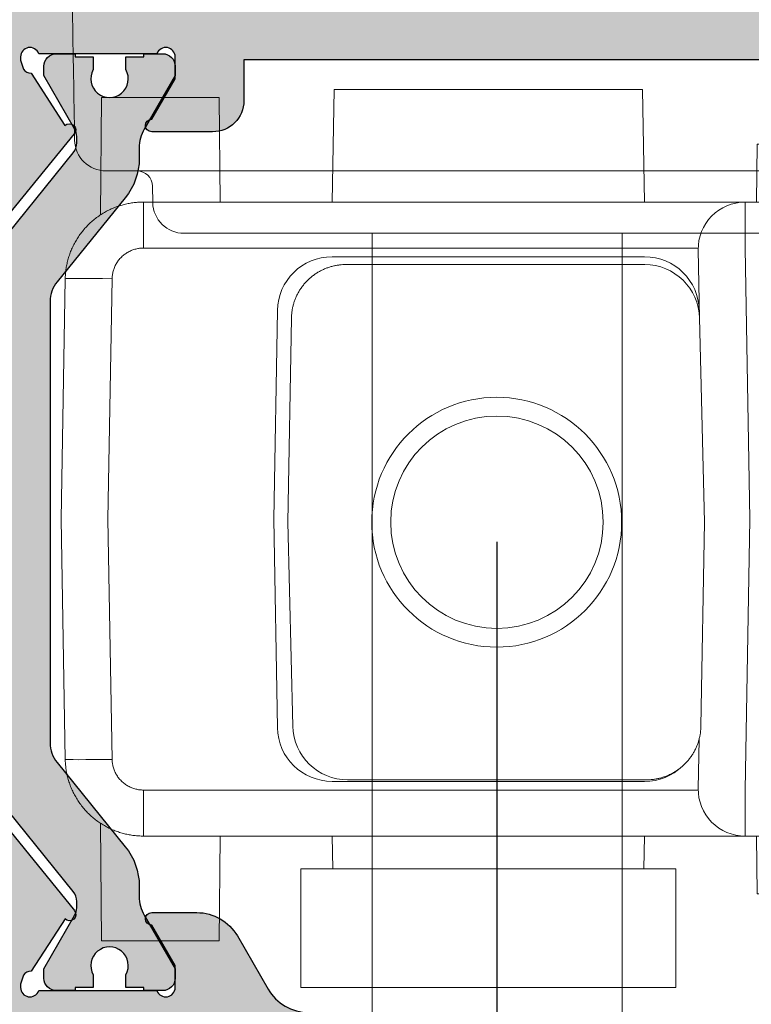
# Model space of a CAD drawing. Units: millimetres. Extents: x -3805 to 9591, y -1770 to 4531.
# Drawn here: x 1475 to 1499, y 883 to 915 of the extents above; entities that cross this region are included whole.
import ezdxf

# ---------------------------------------------------------------- set-up
doc = ezdxf.new("R2010")
doc.units = ezdxf.units.MM
doc.header["$LTSCALE"] = 0.838525
doc.layers.get('Defpoints').update_dxf_attribs({"lineweight": 5})
doc.layers.add('arcering 254', color=254, linetype='Continuous')
doc.layers.add('gray', color=252, linetype='Continuous')
doc.styles.add('profielen', font='micross.ttf')
doc.dimstyles.new('blyweert', dxfattribs={"dimtxt": 3, "dimasz": 2.5, "dimexe": 1.25, "dimexo": 0.625, "dimgap": 1, "dimtad": 1, "dimdec": 8, "dimrnd": 0.5, "dimtxsty": 'profielen', "dimcen": 2.5, "dimclrd": 252, "dimclre": 252, "dimclrt": 252, "dimadec": 0, "dimazin": 0, "dimtfac": 1, "dimtdec": 8, "dimtmove": 0, "dimatfit": 3, "dimfxl": 0, "dimarcsym": 0})

# ---------------------------------------------------------------- blocks, each defined once
blk = doc.blocks.new('P-06-210')
h = blk.add_hatch(color=1)
h.dxf.hatch_style = 1
edge = h.paths.add_edge_path()
edge.add_arc((45.14863318161867, 7.049999999888094), 1.999999999999974, 89.99999999999858, 128.9999999999993, ccw=False)
edge.add_line((45.14863318161872, 9.049999999888069), (45.48660254037841, 9.049999999888069))
edge.add_arc((45.48660254037842, 10.24999999988806), 1.199999999999996, 269.9999999999996, 299.9999999999994)
edge.add_line((46.08660254037841, 9.210769515346737), (47.79999999999995, 10.19999999988807))
edge.add_line((47.79999999999995, 10.19999999988807), (48.09999999999997, 10.19999999988807))
edge.add_arc((48.09999999999997, 9.799999999888069), 0.4000000000000057, 0, 90, ccw=False)
edge.add_line((48.49999999999997, 9.799999999888069), (48.49999999999997, 9.199999999888046))
edge.add_line((48.49999999999997, 9.199999999888046), (48.39999999999998, 9.199999999888046))
edge.add_line((48.39999999999998, 9.199999999888046), (48.39999999999998, 8.624999999888086))
edge.add_line((48.39999999999998, 8.624999999888086), (47.99047375096555, 8.624999999888058))
edge.add_arc((47.69999999999999, 8.099999999888073), 0.5999999999999883, 61.04497562813908, 298.9550243718579)
edge.add_line((47.99047375096552, 7.574999999888075), (48.39999999999998, 7.574999999888075))
edge.add_line((48.39999999999998, 7.574999999888075), (48.39999999999998, 6.999999999888058))
edge.add_line((48.39999999999998, 6.999999999888058), (48.49999999999997, 6.999999999888058))
edge.add_line((48.49999999999997, 6.999999999888058), (48.49999999999997, 6.399999999888092))
edge.add_arc((48.09999999999995, 6.399999999888077), 0.4000000000000199, -89.99999999999801, 1.9895196601282805e-12, ccw=False)
edge.add_line((48.09999999999997, 5.999999999888058), (47.79999999999995, 5.999999999888058))
edge.add_line((47.79999999999995, 5.999999999888058), (46.0973720558371, 6.983012701780279))
edge.add_arc((45.84737205583709, 6.54999999988811), 0.49999999999996, 59.9999999999964, 89.99999999999919)
edge.add_line((45.8473720558371, 7.049999999888069), (45.64349561369724, 7.049999999888069))
edge.add_arc((45.64349561369721, 6.549999999888064), 0.5000000000000053, 89.99999999999675, 128.9999999999978)
edge.add_line((45.3288354181723, 6.938572980616566), (41.97520181851908, 4.222854038431091))
edge.add_arc((41.34588142746927, 4.999999999887992), 0.9999999999999323, 270, 309.0000000000016, ccw=False)
edge.add_line((41.34588142746927, 3.999999999888058), (25.65411857253068, 3.999999999888058))
edge.add_arc((25.65411857253073, 4.999999999888108), 1.000000000000051, 230.9999999999981, 269.99999999999716, ccw=False)
edge.add_line((25.02479818148083, 4.22285403843112), (21.67116458182764, 6.938572980616566))
edge.add_arc((21.35650438630272, 6.549999999888032), 0.5000000000000362, 51.00000000000387, 90.00000000000244)
edge.add_line((21.3565043863027, 7.049999999888069), (21.15262794416284, 7.049999999888069))
edge.add_arc((21.15262794416282, 6.549999999888139), 0.4999999999999298, 89.99999999999714, 119.9999999999976)
edge.add_line((20.90262794416287, 6.983012701780307), (19.19999999999999, 5.999999999888058))
edge.add_line((19.19999999999999, 5.999999999888058), (18.89999999999998, 5.999999999888086))
edge.add_arc((18.89999999999998, 6.399999999888092), 0.4000000000000057, 180, 270, ccw=False)
edge.add_line((18.49999999999997, 6.399999999888092), (18.49999999999997, 6.999999999888058))
edge.add_line((18.49999999999997, 6.999999999888058), (18.59999999999997, 6.999999999888058))
edge.add_line((18.59999999999997, 6.999999999888058), (18.59999999999997, 7.574999999888075))
edge.add_line((18.59999999999997, 7.574999999888075), (19.00952624903442, 7.574999999888046))
edge.add_arc((19.29999999999998, 8.099999999888066), 0.6000000000000194, 241.0449756281407, 478.9550243718592)
edge.add_line((19.00952624903442, 8.624999999888086), (18.59999999999997, 8.624999999888086))
edge.add_line((18.59999999999997, 8.624999999888086), (18.59999999999997, 9.199999999888046))
edge.add_line((18.59999999999997, 9.199999999888046), (18.49999999999997, 9.199999999888046))
edge.add_line((18.49999999999997, 9.199999999888046), (18.49999999999997, 9.799999999888069))
edge.add_arc((18.89999999999998, 9.799999999888069), 0.4000000000000057, 90, 180, ccw=False)
edge.add_line((18.89999999999998, 10.19999999988807), (19.19999999999999, 10.19999999988807))
edge.add_line((19.19999999999999, 10.19999999988807), (20.91339745962154, 9.210769515346765))
edge.add_arc((21.51339745962157, 10.24999999988805), 1.19999999999998, 239.9999999999976, 269.9999999999982)
edge.add_line((21.51339745962153, 9.049999999888069), (21.85136681838122, 9.049999999888069))
edge.add_arc((21.85136681838125, 7.049999999888114), 1.999999999999955, 51.0000000000004, 90.00000000000068, ccw=False)
edge.add_line((23.11000760048088, 8.60429192280203), (25.80385904104838, 6.42285403843108))
edge.add_arc((26.43317943209817, 7.19999999988802), 0.9999999999999447, 231.0000000000011, 270.0000000000016)
edge.add_line((26.4331794320982, 6.199999999888075), (40.56682056790174, 6.199999999888075))
edge.add_arc((40.56682056790175, 7.199999999888005), 0.9999999999999307, 269.9999999999996, 308.9999999999991)
edge.add_line((41.19614095895153, 6.42285403843108), (43.88999239951903, 8.60429192280203))
edge = h.paths.add_edge_path()
edge.add_arc((21.85136681838119, 39.45000000000019), 2.000000000000021, 270.0000000000009, 309.00000000000017, ccw=False)
edge.add_line((21.85136681838122, 37.45000000000017), (21.51339745962153, 37.4500000000002))
edge.add_arc((21.51339745962155, 36.25000000000017), 1.200000000000031, 90.00000000000118, 120.0000000000017)
edge.add_line((20.91339745962151, 37.28923048454151), (19.19999999999999, 36.3000000000002))
edge.add_line((19.19999999999999, 36.3000000000002), (18.89999999999998, 36.30000000000017))
edge.add_arc((18.89999999999998, 36.70000000000017), 0.4000000000000057, 180, 270, ccw=False)
edge.add_line((18.49999999999997, 36.70000000000017), (18.49999999999997, 37.3000000000002))
edge.add_line((18.49999999999997, 37.3000000000002), (18.59999999999997, 37.3000000000002))
edge.add_line((18.59999999999997, 37.3000000000002), (18.59999999999997, 37.87500000000018))
edge.add_line((18.59999999999997, 37.87500000000018), (19.00952624903442, 37.87500000000018))
edge.add_arc((19.29999999999997, 38.40000000000018), 0.5999999999999859, 241.0449756281409, 478.9550243718591)
edge.add_line((19.00952624903442, 38.92500000000017), (18.59999999999997, 38.92500000000017))
edge.add_line((18.59999999999997, 38.92500000000017), (18.59999999999997, 39.50000000000018))
edge.add_line((18.59999999999997, 39.50000000000018), (18.49999999999997, 39.50000000000018))
edge.add_line((18.49999999999997, 39.50000000000018), (18.49999999999997, 40.10000000000018))
edge.add_arc((18.89999999999996, 40.10000000000016), 0.3999999999999915, 89.99999999999801, 179.999999999998, ccw=False)
edge.add_line((18.89999999999998, 40.50000000000016), (19.19999999999999, 40.50000000000016))
edge.add_line((19.19999999999999, 40.50000000000016), (20.90262794416284, 39.51698729810796))
edge.add_arc((21.15262794416281, 39.95000000000019), 0.4999999999999846, 240.0000000000041, 270.0000000000045)
edge.add_line((21.15262794416284, 39.4500000000002), (21.3565043863027, 39.45000000000017))
edge.add_arc((21.35650438630267, 39.95000000000017), 0.5, 270.0000000000037, 309.0000000000031)
edge.add_line((21.67116458182761, 39.5614270192717), (25.0247981814808, 42.27714596145715))
edge.add_arc((25.65411857253069, 41.50000000000019), 1.00000000000002, 90.00000000000227, 129.0000000000024, ccw=False)
edge.add_line((25.65411857253065, 42.50000000000021), (41.34588142746921, 42.50000000000018))
edge.add_arc((41.34588142746918, 41.50000000000017), 1.000000000000014, 51.000000000000114, 89.99999999999841, ccw=False)
edge.add_line((41.97520181851903, 42.27714596145715), (45.32883541817222, 39.56142701927168))
edge.add_arc((45.64349561369708, 39.95000000000019), 0.4999999999999869, 231.0000000000066, 270.0000000000049)
edge.add_line((45.64349561369713, 39.4500000000002), (45.84737205583701, 39.45000000000017))
edge.add_arc((45.84737205583699, 39.9500000000002), 0.5000000000000284, 270.0000000000024, 300.000000000001)
edge.add_line((46.09737205583701, 39.51698729810796), (47.7999999999999, 40.50000000000016))
edge.add_line((47.7999999999999, 40.50000000000016), (48.09999999999988, 40.50000000000018))
edge.add_arc((48.09999999999988, 40.10000000000018), 0.4000000000000057, 0, 90, ccw=False)
edge.add_line((48.49999999999989, 40.10000000000018), (48.49999999999989, 39.50000000000018))
edge.add_line((48.49999999999989, 39.50000000000018), (48.39999999999989, 39.50000000000018))
edge.add_line((48.39999999999989, 39.50000000000018), (48.39999999999989, 38.92500000000017))
edge.add_line((48.39999999999989, 38.92500000000017), (47.99047375096541, 38.9250000000002))
edge.add_arc((47.6999999999999, 38.40000000000018), 0.5999999999999919, 61.04497562814547, 298.9550243718606)
edge.add_line((47.99047375096546, 37.87500000000018), (48.39999999999989, 37.87500000000018))
edge.add_line((48.39999999999989, 37.87500000000018), (48.39999999999989, 37.3000000000002))
edge.add_line((48.39999999999989, 37.3000000000002), (48.49999999999989, 37.3000000000002))
edge.add_line((48.49999999999989, 37.3000000000002), (48.49999999999989, 36.70000000000017))
edge.add_arc((48.09999999999989, 36.70000000000019), 0.3999999999999915, 269.99999999999795, 359.99999999999795, ccw=False)
edge.add_line((48.09999999999988, 36.3000000000002), (47.7999999999999, 36.3000000000002))
edge.add_line((47.7999999999999, 36.3000000000002), (46.08660254037832, 37.28923048454153))
edge.add_arc((45.48660254037841, 36.25000000000026), 1.199999999999916, 60.00000000000231, 90.00000000000375)
edge.add_line((45.48660254037833, 37.45000000000017), (45.14863318161864, 37.4500000000002))
edge.add_arc((45.14863318161862, 39.45000000000012), 1.999999999999915, 231.0000000000001, 270.0000000000004, ccw=False)
edge.add_line((43.889992399519, 37.89570807708624), (41.1961409589515, 40.07714596145716))
edge.add_arc((40.56682056790172, 39.30000000000025), 0.9999999999999223, 51.00000000000057, 90.00000000000203)
edge.add_line((40.56682056790169, 40.30000000000017), (26.4331794320982, 40.30000000000017))
edge.add_arc((26.43317943209818, 39.3000000000002), 0.9999999999999716, 89.99999999999899, 128.9999999999984)
edge.add_line((25.80385904104838, 40.07714596145716), (23.11000760048088, 37.89570807708624))
at = {"layer": 'arcering 254'}
h = blk.add_hatch(color=256, dxfattribs=at)
h.dxf.hatch_style = 1
edge = h.paths.add_edge_path()
edge.add_arc((6.867949192431089, 67.99999999999999), 1, 90.00000000000108, 119.99999999999571, ccw=False)
edge.add_line((6.86794919243107, 68.99999999999999), (11.00000000000045, 68.99999999988772))
edge.add_arc((11.00000000000045, 68.49999999988772), 0.5, 0, 90, ccw=False)
edge.add_line((11.50000000000045, 68.49999999988772), (11.50000000000043, 66.7875644345891))
edge.add_arc((11.20000000000057, 66.78756443458909), 0.299999999999855, -74.99999999996697, 2.6716406864579767e-12, ccw=False)
edge.add_line((11.27764571353146, 66.49778668670255), (10.57764571353127, 66.3102222520004))
edge.add_arc((10.5000000000003, 66.59999999988698), 0.2999999999999137, 180.0000000000054, 285.00000000004593, ccw=False)
edge.add_line((10.20000000000039, 66.59999999988695), (10.20000000000047, 67.19999999988725))
edge.add_arc((9.900000000000517, 67.19999999988725), 0.2999999999999545, 0, 90)
edge.add_line((9.900000000000517, 67.49999999988721), (8.800000000000182, 67.49999999988721))
edge.add_arc((8.800000000000182, 67.19999999988725), 0.2999999999999545, 90, 180)
edge.add_line((8.500000000000227, 67.19999999988725), (8.500000000000227, 61.89999999988713))
edge.add_arc((8.80000000000019, 61.89999999988714), 0.2999999999999634, 180.0000000000013, 269.9999999999983)
edge.add_line((8.800000000000182, 61.59999999988717), (9.900000000000517, 61.59999999988717))
edge.add_arc((9.900000000000425, 61.89999999988711), 0.2999999999999332, 270.0000000000176, 360.000000000004)
edge.add_line((10.20000000000036, 61.89999999988713), (10.20000000000036, 62.49999999988738))
edge.add_arc((10.50000000000035, 62.49999999988738), 0.2999999999999936, 74.9999999999622, 180, ccw=False)
edge.add_line((10.5776457135313, 62.78977774777404), (11.27764571353146, 62.60221331307189))
edge.add_arc((11.20000000000049, 62.31243556518526), 0.2999999999999617, -6.821210263296962e-12, 74.99999999995651, ccw=False)
edge.add_line((11.50000000000045, 62.31243556518523), (11.50000000000043, 59.39999999988713))
edge.add_arc((11.20000000000049, 59.39999999988711), 0.2999999999999403, -89.99999999999733, 2.6716406864579767e-12, ccw=False)
edge.add_line((11.2000000000005, 59.09999999988717), (10.31129697875213, 59.09999999988717))
edge.add_arc((10.31129697875219, 59.39999999988713), 0.2999999999999545, 181.0544045034788, 269.9999999999885, ccw=False)
edge.add_line((10.01134777694267, 59.39447946243074), (10.00010162219016, 60.0055205373436))
edge.add_arc((9.700152420380588, 59.99999999988709), 0.3000000000000111, 1.054404503500256, 89.99999999999967)
edge.add_line((9.70015242038059, 60.29999999988711), (8.800000000000182, 60.29999999988722))
edge.add_arc((8.800000000000304, 59.99999999988717), 0.3000000000000469, 90.00000000002339, 181.0544045034825)
edge.add_line((8.5000507981907, 59.99447946243076), (8.800050798182042, 43.69447946244348))
edge.add_arc((9.100000000002654, 43.69999999989791), 0.3000000000110129, 181.0544045030653, 269.9999999995626)
edge.add_line((9.100000000000364, 43.3999999998869), (10.00015242035442, 43.39999999988687))
edge.add_arc((10.00015242035438, 43.6999999999), 0.300000000013128, 270.0000000000081, 361.0544045034786)
edge.add_line((10.30010162217707, 43.70552053735663), (10.28926188736045, 44.29447946241741))
edge.add_arc((10.5892110891832, 44.29999999987398), 0.3000000000131907, 89.99999999999898, 181.0544045034662, ccw=False)
edge.add_line((10.58921108918321, 44.59999999988717), (11.20000000000047, 44.5999999998872))
edge.add_arc((11.20000000000047, 44.29999999988722), 0.2999999999999829, 0, 90, ccw=False)
edge.add_line((11.50000000000045, 44.29999999988722), (11.50000000000045, 43.69498743699593))
edge.add_arc((9.899999999997505, 43.69498743699592), 1.60000000000295, -33.5573097619191, 2.8421709430404007e-13, ccw=False)
edge.add_arc((11.39999999999997, 42.69999999988771), 0.1999999999999898, 146.442690238077, 270.000000000001)
edge.add_line((11.39999999999998, 42.49999999988772), (18.98074175964413, 42.49999999999999))
edge.add_arc((19.79619988853752, 43.59703410708261), 1.366914698172813, 233.3754785229743, 288.3834915147452)
edge.add_arc((20.6601440120219, 41.39841253814372), 0.9999999999993547, 89.99824117262432, 115.6487264359532, ccw=False)
edge.add_line((20.66017470935057, 42.39841253767192), (23.76482585324803, 42.39831723317526))
edge.add_arc((23.76481664404941, 42.0983172333008), 0.3000000000158074, -51.00175882738722, 89.99824117262108, ccw=False)
edge.add_line((23.9536056043938, 41.86516764942478), (21.06249363772514, 39.52413828384486))
edge.add_arc((20.93663433083583, 39.67957133975419), 0.1999999999999266, 132.9982411724582, 308.99824117251256, ccw=False)
edge.add_line((20.80023914900906, 39.82584626711501), (19.12680930031041, 40.91265735303291))
edge.add_arc((18.82691435585796, 40.90471869495963), 0.3000000000002418, 1.516349013760765, 56.99824117269033)
edge.add_line((18.99031378976915, 41.15631484953606), (18.71116192903492, 41.24999999999982))
edge.add_line((18.71116192903492, 41.24999999999982), (18.60000000000036, 41.25000000000047))
edge.add_arc((18.60000000000015, 40.95000000000025), 0.3000000000002174, 89.99999999995998, 250.5287793654928)
edge.add_line((18.5, 40.66715728752546), (18.49999999999997, 36.88284271247473))
edge.add_arc((18.60000000000058, 36.60000000000026), 0.3000000000000606, 109.4712206346092, 269.9999999999593)
edge.add_line((18.60000000000036, 36.3000000000002), (19.30000000000018, 36.3000000000002))
edge.add_line((19.30000000000018, 36.3000000000002), (20.60000077227394, 37.05055579581925))
edge.add_arc((20.79999999999997, 37.05000000000025), 0.2000000000000003, 0, 179.8407760215614, ccw=False)
edge.add_line((20.99999999999997, 37.05000000000025), (20.99999999999997, 35.60717967697259))
edge.add_arc((19.50000000000001, 35.60717967697255), 1.499999999999957, -59.999999999999716, 1.5916157281026244e-12, ccw=False)
edge.add_line((20.25, 34.30814157129593), (18.54999999999998, 33.32664611367359))
edge.add_arc((19.3, 32.02760800799692), 1.500000000000023, 120.0000000000004, 180.0000000000005)
edge.add_line((17.79999999999998, 32.0276080079969), (17.80000000000001, 14.47239199200332))
edge.add_arc((19.29999999999999, 14.4723919920033), 1.499999999999982, 179.9999999999991, 239.9999999999992)
edge.add_line((18.54999999999998, 13.17335388632666), (20.25000000000011, 12.19185842870423))
edge.add_arc((19.50000000000023, 10.89282032302778), 1.499999999999766, -1.1368683772161603e-13, 60.00000000000023, ccw=False)
edge.add_line((21, 10.89282032302777), (20.99999999999997, 9.44999999999997))
edge.add_arc((20.79999999999999, 9.449999999999973), 0.1999999999999851, 180.1592239784391, 359.9999999999995, ccw=False)
edge.add_line((20.60000077227397, 9.449444204180974), (19.30000000000018, 10.19999999988796))
edge.add_line((19.30000000000018, 10.19999999988796), (18.60000000000036, 10.19999999988819))
edge.add_arc((18.60000000000036, 9.899999999888072), 0.3000000000001162, 89.99999999999933, 250.5287793654441)
edge.add_line((18.5, 9.617157287413459), (18.5, 5.832842712362872))
edge.add_arc((18.59999999999988, 5.54999999988841), 0.2999999999998123, 109.4712206344792, 270.0000000000054)
edge.add_line((18.59999999999991, 5.249999999888598), (18.71116192903401, 5.249999999888598))
edge.add_line((18.71116192903401, 5.249999999888598), (18.9903119462742, 5.343683953103277))
edge.add_arc((18.82691435585651, 5.595281304929816), 0.3000000000007286, 303.0013390110348, 358.4832311699527)
edge.add_line((19.12680924213345, 5.587340449473555), (20.80024705404352, 6.674139273846986))
edge.add_arc((20.93664330764939, 6.820413201811711), 0.1999999999998656, 51.001339011014124, 227.0013390110196, ccw=False)
edge.add_line((21.06250375342123, 6.975845335523058), (23.95359856690999, 4.634794786291092))
edge.add_arc((23.76480789825229, 4.401646585723554), 0.3000000000001704, -89.9986609889088, 51.00133901108342, ccw=False)
edge.add_line((23.76481490929797, 4.101646585805309), (20.66016376474332, 4.101574029635469))
edge.add_arc((20.66014039459049, 5.101574029362126), 0.9999999999997398, 244.35085374778322, 270.0013390111235, ccw=False)
edge.add_arc((19.79618359776775, 2.902978837921791), 1.366894590364854, 71.61596033766294, 126.6242971508761)
edge.add_line((18.98074175964121, 3.999999999887915), (17.80000000000018, 3.999999999887915))
edge.add_arc((17.79999999999977, 3.699999999888147), 0.299999999999768, 89.9999999999206, 179.9999999999922)
edge.add_line((17.5, 3.699999999888188), (17.50000000000045, 0.500000000000238))
edge.add_arc((17.00000000000045, 0.500000000000238), 0.5, -90, 0, ccw=False)
edge.add_line((17.00000000000045, 2.380318164796336e-13), (14.30000000000018, 2.380318164796336e-13))
edge.add_arc((14.30000000000017, 0.5000000000002522), 0.5000000000000142, 180.0000000000016, 270.0000000000016, ccw=False)
edge.add_line((13.80000000000015, 0.500000000000238), (13.80000000000018, 1.099999999996964))
edge.add_arc((14.30000000000017, 1.099999999996978), 0.4999999999999858, 89.99999999998528, 180.0000000000016, ccw=False)
edge.add_line((14.3000000000003, 1.599999999996964), (15.40000000000018, 1.59999999999668))
edge.add_arc((15.40000000000029, 1.899999999996746), 0.3000000000000664, 269.9999999999779, 359.9999999999949)
edge.add_line((15.70000000000036, 1.899999999996719), (15.70000000000005, 4.699999999887961))
edge.add_arc((15.40000000000008, 4.699999999887975), 0.2999999999999687, 359.9999999999973, 449.9999999999973)
edge.add_line((15.40000000000009, 4.999999999887944), (9.050000000000153, 4.999999999887944))
edge.add_line((9.050000000000153, 4.999999999887944), (8.750000000000227, 5.29999999988787))
edge.add_line((8.750000000000227, 5.29999999988787), (8.450000000000273, 4.999999999887944))
edge.add_line((8.450000000000273, 4.999999999887944), (2.100000000000364, 4.999999999887915))
edge.add_arc((2.100000000000522, 4.69999999988803), 0.2999999999998852, 90.00000000003018, 180.0000000000132)
edge.add_line((1.800000000000637, 4.699999999887961), (1.800000000000182, 1.900000000000357))
edge.add_arc((2.100000000000364, 1.900000000000357), 0.3000000000001819, 180, 270)
edge.add_line((2.100000000000364, 1.600000000000176), (3.300000000000182, 1.599999999999948))
edge.add_arc((3.300000000000182, 1.099999999999948), 0.5, 0, 90, ccw=False)
edge.add_line((3.800000000000182, 1.099999999999948), (3.800000000000182, 0.500000000000238))
edge.add_arc((3.300000000000196, 0.5000000000002522), 0.4999999999999858, 269.99999999999835, 359.99999999999835, ccw=False)
edge.add_line((3.300000000000182, 2.664535259100376e-13), (0.5, 3.907985046680551e-14))
edge.add_arc((0.5, 0.5000000000000391), 0.5, 180, 270, ccw=False)
edge.add_line((0, 0.5000000000000391), (0, 64.61213795415885))
edge.add_arc((0.9999999999999777, 64.61213795415885), 0.9999999999999777, 119.9999999999994, 180, ccw=False)
edge.add_line((0.5, 65.47816335794327), (6.367949192431155, 68.86602540378446))
edge = h.paths.add_edge_path(flags=16)
edge.add_arc((3.300000000000182, 40.20000000000032), 0.5, 0, 90, ccw=False)
edge.add_line((3.800000000000182, 40.20000000000032), (3.800000000000153, 39.50000000000016))
edge.add_arc((4.100000000000151, 39.50000000000017), 0.2999999999999972, 180.0000000000027, 269.9999999999756)
edge.add_line((4.100000000000023, 39.20000000000017), (5.000000000000028, 39.19999999999975))
edge.add_arc((5.000000000000171, 39.49999999999976), 0.3000000000000114, 269.9999999999729, 360)
edge.add_line((5.300000000000182, 39.49999999999976), (5.300000000000182, 40.19999999999966))
edge.add_arc((5.800000000000168, 40.19999999999965), 0.4999999999999858, 89.99999999999841, 179.9999999999984, ccw=False)
edge.add_line((5.800000000000182, 40.69999999999963), (12, 40.69999999999963))
edge.add_arc((12, 40.19999999999963), 0.5, 0, 90, ccw=False)
edge.add_line((12.5, 40.19999999999963), (12.5, 39.49999999999962))
edge.add_arc((12.79999999999997, 39.49999999999961), 0.2999999999999741, 179.9999999999987, 270.0000000000017)
edge.add_line((12.79999999999998, 39.19999999999963), (13.69999999999999, 39.19999999999963))
edge.add_arc((13.7, 39.49999999999963), 0.2999999999999972, 269.9999999999972, 359.9999999999973)
edge.add_line((14, 39.49999999999962), (14, 40.1999999999998))
edge.add_arc((14.49999999999999, 40.19999999999982), 0.4999999999999858, 90.0000000000179, 180.0000000000016, ccw=False)
edge.add_line((14.49999999999983, 40.6999999999998), (15.49999999999983, 40.70000000000014))
edge.add_arc((15.5, 40.20000000000015), 0.4999999999999929, -7.958078640513122e-13, 90.00000000002001, ccw=False)
edge.add_line((16, 40.20000000000014), (16, 39.17979589711358))
edge.add_arc((16.50000000000001, 39.17979589711354), 0.5000000000000071, 179.9999999999959, 258.4630409671911)
edge.add_arc((16.30000000000019, 38.20000000000024), 0.4999999999999908, 2.3874235921539366e-12, 78.4630409671995, ccw=False)
edge.add_line((16.80000000000018, 38.20000000000026), (16.80000000000018, 34.18167393085095))
edge.add_arc((19.30000000000001, 32.02760800799693), 3.300000000000011, 139.2509456225249, 180)
edge.add_line((16, 32.02760800799693), (16, 14.47239199200332))
edge.add_arc((19.29999999999997, 14.4723919920033), 3.299999999999969, 179.9999999999997, 220.7490543774754)
edge.add_line((16.80000000000018, 12.3183260691493), (16.80000000000018, 9.299999999887898))
edge.add_arc((16.3000000000002, 9.29999999988791), 0.4999999999999858, 281.53695903280345, 359.9999999999986, ccw=False)
edge.add_arc((16.49999999999998, 8.320204102774632), 0.4999999999999762, 101.5369590328025, 179.9999999999996)
edge.add_line((16, 8.320204102774635), (16, 6.799999999887898))
edge.add_line((16, 6.799999999887898), (1.800000000000182, 6.799999999887898))
edge.add_line((1.800000000000182, 6.799999999887898), (1.800000000000182, 40.20000000000032))
edge.add_arc((2.300000000000187, 40.20000000000031), 0.5000000000000053, 89.99999999999739, 179.9999999999992, ccw=False)
edge.add_line((2.30000000000021, 40.70000000000032), (3.300000000000182, 40.70000000000032))
edge = h.paths.add_edge_path(flags=16)
edge.add_line((1.849999999999937, 64.41006535994221), (6.549999999939985, 67.12361162509892))
edge.add_arc((6.799999999960191, 66.69059892317169), 0.5000000000404192, 0, 119.99999999999949, ccw=False)
edge.add_line((7.300000000000608, 66.69059892317169), (7.300000000000637, 42.80000000000022))
edge.add_arc((6.800000000000628, 42.80000000000023), 0.5000000000000089, 270.000000000001, 359.9999999999992, ccw=False)
edge.add_line((6.800000000000637, 42.30000000000022), (2.099999999999909, 42.30000000000025))
edge.add_arc((2.099999999999895, 42.80000000000024), 0.4999999999999858, 180.0000000000016, 270.0000000000016, ccw=False)
edge.add_line((1.599999999999909, 42.80000000000022), (1.599999999999909, 63.97705265804994))
edge.add_arc((2.099999999999993, 63.97705265804993), 0.5000000000000835, 120.0000000000019, 179.9999999999984, ccw=False)
edge = h.paths.add_edge_path()
edge.add_arc((66.69999999999987, 0.5000000000003233), 0.5, 180, 270, ccw=False)
edge.add_line((66.19999999999987, 0.5000000000003233), (66.19999999999987, 1.099999999998868))
edge.add_arc((66.69999999999987, 1.099999999998868), 0.5, 90, 180, ccw=False)
edge.add_line((66.69999999999987, 1.599999999998868), (67.90000000000015, 1.599999999998641))
edge.add_arc((67.89999999999992, 1.899999999998595), 0.2999999999999545, 270.0000000000434, 360.0000000000434)
edge.add_line((68.19999999999987, 1.899999999998823), (68.19999999999985, 4.699999999888274))
edge.add_arc((67.90000000000013, 4.699999999888291), 0.2999999999997129, 359.9999999999966, 450.0000000000027)
edge.add_line((67.90000000000012, 4.999999999888001), (61.55000000000021, 4.999999999887972))
edge.add_line((61.55000000000021, 4.999999999887972), (61.25000000000003, 5.299999999887955))
edge.add_line((61.25000000000003, 5.299999999887955), (60.9500000000001, 4.999999999887972))
edge.add_line((60.9500000000001, 4.999999999887972), (54.60000000000016, 4.999999999887944))
edge.add_arc((54.60000000000033, 4.699999999888082), 0.2999999999998622, 90.0000000000312, 180.0000000000176)
edge.add_line((54.30000000000047, 4.699999999887989), (54.30000000000047, 1.899999999998595))
edge.add_arc((54.60000000000048, 1.899999999998595), 0.3000000000000114, 180, 269.9999999999458)
edge.add_line((54.60000000000019, 1.599999999998584), (55.7000000000003, 1.599999999996992))
edge.add_arc((55.69999999999986, 1.099999999996975), 0.5000000000000178, 1.9895196601282805e-12, 89.99999999994952, ccw=False)
edge.add_line((56.19999999999987, 1.099999999996992), (56.19999999999987, 0.5000000000002665))
edge.add_arc((55.69999999999987, 0.5000000000002665), 0.5, -90, 0, ccw=False)
edge.add_line((55.69999999999987, 2.664535259100376e-13), (53.00000000000028, 3.907985046680551e-14))
edge.add_arc((53.00000000000028, 0.5000000000000391), 0.5, 180, 270, ccw=False)
edge.add_line((52.50000000000028, 0.5000000000000391), (52.50000000000028, 3.499999999887944))
edge.add_arc((52.0000000000003, 3.49999999988793), 0.4999999999999858, 1.628443996909367e-12, 90.0000000000016)
edge.add_line((52.00000000000028, 3.999999999887915), (48.01925824035771, 3.999999999887915))
edge.add_arc((47.20114916279651, 2.900859050688949), 1.370187318943672, 53.33907032357457, 108.2944072891971)
edge.add_arc((46.3392692189859, 5.103771486245792), 0.9999999999994119, 269.9299925776003, 295.5804778409364, ccw=False)
edge.add_line((46.33804735926822, 4.103772232717244), (43.23339853139694, 4.107565680887188))
edge.add_arc((43.23376508931222, 4.40756545694595), 0.3000000000000217, 128.9299925776064, 269.92999257760533, ccw=False)
edge.add_line((43.04525398193155, 4.640939753718595), (45.939152443762, 6.978523674620202))
edge.add_arc((46.0648265153491, 6.822940810105004), 0.2000000000000843, -47.07000742241621, 128.9299925775849, ccw=False)
edge.add_line((46.20104736321775, 6.676503517703178), (47.87318145621529, 5.587699876073298))
edge.add_arc((48.17308564414378, 5.595281304929), 0.3000000000009022, 181.4481004186487, 236.9299925775754)
edge.add_line((48.00938663427081, 5.3438799641069), (48.28883807057548, 5.25000000000021))
edge.add_line((48.28883807057548, 5.25000000000021), (48.39999999999992, 5.249999999888114))
edge.add_arc((48.39999999999992, 5.549999999888108), 0.2999999999999936, 270, 430.5287793654813)
edge.add_line((48.50000000000006, 5.832842712362673), (48.5, 9.617157287525725))
edge.add_arc((48.40000000000006, 9.900000000000293), 0.2999999999999318, 289.4712206344826, 450)
edge.add_line((48.40000000000006, 10.20000000000023), (47.70000000000027, 10.19999999988796))
edge.add_line((47.70000000000027, 10.19999999988796), (46.39999922772608, 9.449444204180946))
edge.add_arc((46.20000000000002, 9.449999999997925), 0.2000000000000267, 180, 359.84077602213955, ccw=False)
edge.add_line((46, 9.449999999997925), (46.00000000000003, 11.39999999988801))
edge.add_arc((47.00000000005612, 11.39999999994413), 1.00000000005609, 90.0000000032137, 180.0000000032155, ccw=False)
edge.add_line((47.00000000000003, 12.40000000000022), (48.29999999999998, 12.40000000000022))
edge.add_line((48.29999999999998, 12.40000000000022), (48.29999999999987, 34.10000000000012))
edge.add_line((48.29999999999987, 34.10000000000012), (46.99999999999991, 34.10000000000012))
edge.add_arc((46.9999999999999, 35.10000000000014), 1.000000000000014, 180.0000000000008, 270.0000000000008, ccw=False)
edge.add_line((45.99999999999989, 35.10000000000012), (45.99999999999989, 37.05000000000025))
edge.add_arc((46.19999999999989, 37.05000000000024), 0.2000000000000028, 0.15922397843462477, 179.9999999999959, ccw=False)
edge.add_line((46.39999922772591, 37.05055579581922), (47.6999999999997, 36.30000000000017))
edge.add_line((47.6999999999997, 36.30000000000017), (48.39999999999992, 36.30000000000025))
edge.add_arc((48.39999999999991, 36.6000000000002), 0.2999999999999474, 270.0000000000013, 430.528779365517)
edge.add_line((48.49999999999986, 36.88284271247478), (48.49999999999991, 40.66715728752577))
edge.add_arc((48.39999999999974, 40.95000000000053), 0.3000000000001932, 289.4712206345139, 450.0000000000461)
edge.add_line((48.39999999999949, 41.25000000000072), (48.28883807096494, 41.25000000000004))
edge.add_line((48.28883807096494, 41.25000000000004), (48.01023319814286, 41.15666924731543))
edge.add_arc((48.17308564414186, 40.90471869495995), 0.3000000000001529, 122.8772814509253, 178.3591736098666)
edge.add_line((47.87320865446998, 40.91330886756695), (46.19742161623927, 39.83013593701163))
edge.add_arc((46.06070896841045, 39.68415767861816), 0.199999999999901, -129.12271854887427, 46.87728145114448, ccw=False)
edge.add_line((45.93451227426937, 39.52899842369656), (43.04849310656999, 41.87630331618804))
edge.add_arc((43.23778814778285, 42.10904219857093), 0.3000000000010185, 89.87728145100562, 230.8772814510015, ccw=False)
edge.add_line((43.23843070011154, 42.40904151044866), (46.34307472423859, 42.40239184103724))
edge.add_arc((46.34093288314329, 41.40239413478195), 0.9999999999995622, 64.22679618769439, 89.87728145102312, ccw=False)
edge.add_arc((47.22654842695366, 43.54204959809866), 1.318588956594883, 250.0082505355327, 344.9651937780471)
edge.add_line((48.50000000000034, 43.20000000000077), (48.49999999999989, 45.19999999988976))
edge.add_arc((48.20000000000005, 45.19999999988973), 0.2999999999998408, 5.428146656367283e-12, 89.99999999998371)
edge.add_line((48.20000000000013, 45.49999999988957), (47.39999999969845, 45.49999999989491))
edge.add_arc((47.39999999968525, 45.79999999990669), 0.300000000011778, 164.9999999818387, 270.00000000252135, ccw=False)
edge.add_line((47.11022225181176, 45.87764571353235), (47.35137652499947, 46.77764571353104))
edge.add_arc((47.64115427288611, 46.70000000000029), 0.299999999999928, 89.99999999999733, 164.9999999999962, ccw=False)
edge.add_line((47.64115427288613, 47.00000000000021), (51.65884572681244, 46.99999999988795))
edge.add_arc((51.65884572681254, 46.69999999988821), 0.2999999999997414, 15.000000000010573, 90.00000000001762, ccw=False)
edge.add_line((51.94862347469899, 46.77764571341895), (52.18977774789599, 45.87764571342264))
edge.add_arc((51.90000000000262, 45.79999999989512), 0.3000000000055822, -90.00000000059168, 14.999999999073793, ccw=False)
edge.add_line((51.89999999999952, 45.49999999988954), (50.49999999999986, 45.49999999988957))
edge.add_arc((50.49999999999976, 45.19999999988949), 0.3000000000000824, 89.999999999981, 179.999999999981)
edge.add_line((50.19999999999968, 45.19999999988958), (50.1999999999997, 42.80000000000051))
edge.add_arc((50.4999999999999, 42.80000000000047), 0.3000000000001961, 179.9999999999919, 269.9999999999919)
edge.add_line((50.49999999999986, 42.50000000000027), (67.8999999999995, 42.50000000000038))
edge.add_arc((67.89999999999964, 42.80000000000042), 0.3000000000000327, 269.9999999999729, 359.9999999999797)
edge.add_line((68.19999999999968, 42.80000000000031), (68.19999999999968, 45.19999999988967))
edge.add_arc((67.8999999999995, 45.19999999988967), 0.3000000000001819, 0, 90)
edge.add_line((67.8999999999995, 45.49999999988985), (66.4999999999994, 45.49999999988962))
edge.add_arc((66.49999999999942, 45.79999999988951), 0.2999999999998835, 164.9999999999856, 269.99999999999727, ccw=False)
edge.add_line((66.21022225211283, 45.87764571342031), (66.45137652530079, 46.77764571341901))
edge.add_arc((66.74115427318732, 46.69999999988846), 0.2999999999997631, 90.00000000000279, 165.0000000000299, ccw=False)
edge.add_line((66.7411542731873, 46.99999999988823), (69.49999999999983, 46.99999999988829))
edge.add_arc((69.49999999999984, 46.49999999988827), 0.5000000000000142, 1.5916157281026244e-12, 90.00000000000159, ccw=False)
edge.add_line((69.99999999999986, 46.49999999988829), (70.00000000000006, 0.5000000000003553))
edge.add_arc((69.50000000000006, 0.5000000000003517), 0.5, -90, 0, ccw=False)
edge.add_line((69.50000000000006, 3.517186542012496e-13), (66.69999999999987, 3.232969447708456e-13))
edge = h.paths.add_edge_path(flags=16)
edge.add_arc((56.50000000000037, 39.50000000000027), 0.2999999999999829, 179.9999999999946, 269.9999999999946)
edge.add_line((56.50000000000034, 39.20000000000029), (57.40000000000018, 39.20000000000032))
edge.add_arc((57.40000000000013, 39.50000000000031), 0.2999999999999972, 270.0000000000081, 360.0000000000027)
edge.add_line((57.70000000000013, 39.50000000000033), (57.70000000000013, 40.20000000000037))
edge.add_arc((58.20000000000012, 40.20000000000036), 0.4999999999999858, 89.99999999999841, 179.9999999999984, ccw=False)
edge.add_line((58.20000000000013, 40.70000000000034), (64.20000000000016, 40.70000000000043))
edge.add_arc((64.20000000000014, 40.20000000000044), 0.4999999999999858, -1.5916157281026244e-12, 89.99999999999841, ccw=False)
edge.add_line((64.70000000000013, 40.20000000000043), (64.70000000000016, 39.50000000000038))
edge.add_arc((65.00000000000014, 39.50000000000039), 0.2999999999999829, 180.0000000000013, 269.9999999999946)
edge.add_line((65.00000000000011, 39.2000000000004), (65.9000000000002, 39.20000000000034))
edge.add_arc((65.90000000000016, 39.50000000000037), 0.3000000000000256, 270.0000000000081, 360.0000000000027)
edge.add_line((66.20000000000019, 39.50000000000038), (66.20000000000013, 40.20000000000049))
edge.add_arc((66.70000000000012, 40.20000000000047), 0.4999999999999858, 89.99999999999511, 179.9999999999984, ccw=False)
edge.add_line((66.70000000000016, 40.70000000000046), (67.70000000000016, 40.7000000000004))
edge.add_arc((67.70000000000014, 40.20000000000041), 0.4999999999999858, -1.5916157281026244e-12, 89.99999999999841, ccw=False)
edge.add_line((68.20000000000013, 40.2000000000004), (68.20000000000033, 6.799999999887959))
edge.add_line((68.20000000000033, 6.799999999887955), (54.49939015317909, 6.799999999996952))
edge.add_arc((54.49939015317912, 4.700000000018448), 2.099999999978505, 90.00000000000078, 142.020127555288)
edge.add_arc((52.45000000000024, 6.300000000000226), 0.5000000000000077, 269.99999999999756, 322.02012755528654, ccw=False)
edge.add_line((52.45000000000022, 5.800000000000221), (50.80000000000024, 5.799999999887898))
edge.add_arc((50.80000000000022, 6.299999999887913), 0.5000000000000142, 180.0000000000016, 270.0000000000016, ccw=False)
edge.add_line((50.30000000000021, 6.299999999887898), (50.30000000000018, 11.50000000000027))
edge.add_arc((50.80000000000018, 11.50000000000027), 0.5, 90, 180, ccw=False)
edge.add_line((50.80000000000018, 12.00000000000027), (53.70000000000005, 12.00000000000027))
edge.add_arc((53.70000000000018, 12.30000000000032), 0.3000000000000504, 269.9999999999742, 359.9999999999817)
edge.add_line((54.00000000000023, 12.30000000000022), (54.00000000000023, 13.20000000000014))
edge.add_arc((53.70000000000011, 13.20000000000015), 0.300000000000118, 359.9999999999986, 450.0000000000122)
edge.add_line((53.70000000000005, 13.50000000000027), (50.59999999999991, 13.50000000000027))
edge.add_arc((50.59999999999991, 14.00000000000027), 0.5, 180, 270, ccw=False)
edge.add_line((50.09999999999991, 14.00000000000027), (50.09999999999985, 33.49999999988792))
edge.add_arc((50.59999999999985, 33.49999999988792), 0.5, 90, 180, ccw=False)
edge.add_line((50.59999999999985, 33.99999999988792), (53.69999999999993, 33.99999999988792))
edge.add_arc((53.70000000000008, 34.29999999988795), 0.3000000000000327, 269.9999999999715, 359.9999999999797)
edge.add_line((54.00000000000011, 34.29999999988785), (54.00000000000011, 35.19999999988777))
edge.add_arc((53.7, 35.19999999988777), 0.300000000000118, 359.9999999999986, 450.0000000000122)
edge.add_line((53.69999999999993, 35.49999999988789), (50.80000000000007, 35.49999999988792))
edge.add_arc((50.80000000000007, 35.99999999988792), 0.5, 180, 270, ccw=False)
edge.add_line((50.30000000000007, 35.99999999988792), (50.30000000000004, 40.20000000000032))
edge.add_arc((50.80000000000004, 40.20000000000032), 0.5, 90, 180, ccw=False)
edge.add_line((50.80000000000004, 40.70000000000032), (55.70000000000024, 40.70000000000034))
edge.add_arc((55.70000000000024, 40.20000000000034), 0.5, 0, 90, ccw=False)
edge.add_line((56.20000000000024, 40.20000000000034), (56.20000000000039, 39.5000000000003))
for points in [[(23.9536056043938, 41.86516764942478), (21.06249363772514, 39.52413828384486, -0.9656887748075348), (20.80023914900906, 39.82584626711501), (19.12680930031041, 40.91265735303291, 0.2469281460708284), (18.99031378976915, 41.15631484953606), (18.71116192903492, 41.24999999999982), (18.60000000000036, 41.25000000000047, 0.8430389971009391), (18.5, 40.66715728752546), (18.49999999999997, 36.88284271247473, 0.8430389970995811), (18.60000000000036, 36.3000000000002), (19.30000000000018, 36.3000000000002), (20.60000077227394, 37.05055579581925, -0.9986114731136922), (20.99999999999997, 37.05000000000025), (20.99999999999997, 35.60717967697259, -0.2679491924311286), (20.25, 34.30814157129593), (18.54999999999998, 33.32664611367359, 0.2679491924311236), (17.79999999999998, 32.0276080079969)], [(48.29999999999998, 12.40000000000022), (48.29999999999987, 34.10000000000012), (46.99999999999991, 34.10000000000012, -0.414213562373095), (45.99999999999989, 35.10000000000012), (45.99999999999989, 37.05000000000025, -0.9986114731136927), (46.39999922772591, 37.05055579581922), (47.6999999999997, 36.30000000000017), (48.39999999999992, 36.30000000000025, 0.8430389971008205), (48.49999999999986, 36.88284271247478), (48.49999999999991, 40.66715728752577, 0.8430389971009391), (48.39999999999949, 41.25000000000072), (48.28883807096494, 41.25000000000004), (48.01023319814286, 41.15666924731543, 0.2469281460708856), (47.87320865446998, 40.91330886756695), (46.19742161623927, 39.83013593701163, -0.9656887748072477), (45.93451227426937, 39.52899842369656), (43.04849310656999, 41.87630331618804, -0.7067301270542719)]]:
    blk.add_lwpolyline(points, format="xyb")
at = {"color": 1}
blk.add_lwpolyline([(41.97520181851903, 42.27714596145715), (45.32883541817222, 39.56142701927168, 0.1718314268301188), (45.64349561369713, 39.4500000000002), (45.84737205583701, 39.45000000000017, 0.1316524975873903), (46.09737205583701, 39.51698729810796), (47.7999999999999, 40.50000000000016), (48.09999999999988, 40.50000000000018, -0.414213562373095), (48.49999999999989, 40.10000000000018), (48.49999999999989, 39.50000000000018), (48.39999999999989, 39.50000000000018), (48.39999999999989, 38.92500000000017), (47.99047375096541, 38.9250000000002, 1.696140478029559), (47.99047375096546, 37.87500000000018), (48.39999999999989, 37.87500000000018), (48.39999999999989, 37.3000000000002), (48.49999999999989, 37.3000000000002), (48.49999999999989, 36.70000000000017, -0.414213562373095), (48.09999999999988, 36.3000000000002), (47.7999999999999, 36.3000000000002), (46.08660254037832, 37.28923048454153, 0.1316524975874024), (45.48660254037833, 37.45000000000017), (45.14863318161864, 37.4500000000002, -0.1718314268301266), (43.889992399519, 37.89570807708624), (41.1961409589515, 40.07714596145716, 0.1718314268301322), (40.56682056790169, 40.30000000000017), (26.4331794320982, 40.30000000000017, 0.1718314268301231), (25.80385904104838, 40.07714596145716), (23.11000760048088, 37.89570807708624, -0.171831426830122), (21.85136681838122, 37.45000000000017), (21.51339745962153, 37.4500000000002, 0.1316524975873982), (20.91339745962151, 37.28923048454151), (19.19999999999999, 36.3000000000002), (18.89999999999998, 36.30000000000017, -0.414213562373095), (18.49999999999997, 36.70000000000017), (18.49999999999997, 37.3000000000002), (18.59999999999997, 37.3000000000002), (18.59999999999997, 37.87500000000018), (19.00952624903442, 37.87500000000018, 1.69614047802961), (19.00952624903442, 38.92500000000017), (18.59999999999997, 38.92500000000017), (18.59999999999997, 39.50000000000018), (18.49999999999997, 39.50000000000018), (18.49999999999997, 40.10000000000018, -0.414213562373095), (18.89999999999998, 40.50000000000016), (19.19999999999999, 40.50000000000016), (20.90262794416284, 39.51698729810796, 0.1316524975873979), (21.15262794416284, 39.4500000000002), (21.3565043863027, 39.45000000000017, 0.171831426830123), (21.67116458182761, 39.5614270192717), (25.0247981814808, 42.27714596145715, -0.1718314268301266)], format="xyb", dxfattribs=at)
blk = doc.blocks.new('*D391')
at = {"color": 252, "lineweight": -2}
for p, q in [((1490.600838519576, 897.9578937645358), (1490.600838519576, 851.4052239679838)), ((1516.609035210859, 866.2403985823881), (1516.609035210859, 851.4052239679838)), ((1514.109035210859, 852.6552239679838), (1493.100838519576, 852.6552239679838))]:
    blk.add_line(p, q, dxfattribs=at)
at = {"color": 252}
for points in [[(1493.100838519576, 853.0718906346505), (1493.100838519576, 852.2385573013172), (1490.600838519576, 852.6552239679838)], [(1514.109035210859, 853.0718906346505), (1514.109035210859, 852.2385573013172), (1516.609035210859, 852.6552239679838)]]:
    blk.add_solid(points, dxfattribs=at)
at = {"layer": 'Defpoints', "color": 0}
for p in [(1490.600838519576, 898.5828937645358), (1516.609035210859, 866.8653985823881), (1490.600838519576, 852.6552239679838)]:
    blk.add_point(p, dxfattribs=at)
at = {"color": 252, "insert": (1503.609035210747, 855.2063835859921), "char_height": 3, "attachment_point": 5, "style": 'profielen'}
blk.add_mtext('26', dxfattribs=at)
blk = doc.blocks.new('gear_box_above')
at = {"layer": 'gray', "lineweight": 0}
for p, q in [((-12.65775019392527, 13.59999999999373), (-12.69056275515341, 9.840052901575504)), ((-8.893375624275734, 13.59999999999373), (-12.65775019392528, 13.59999999999373)), ((-8.893375624275762, 13.59999999999373), (-8.864140617176702, 10.24999999999375)), ((-5.212724675358913, 13.84999999999092), (-5.275562909100515, 10.24999999999092)), ((4.661598857157912, 13.84999999999092), (-5.212724675358913, 13.84999999999092)), ((4.661598857157912, 13.84999999999092), (4.724437090899499, 10.24999999999092)), ((8.329159504388599, 12.09999999996732), (8.3130147989757, 10.24999999996732)), ((12.11971467741037, 12.09999999996732), (8.329159504388599, 12.09999999996732)), ((12.1197146774104, 12.09999999996734), (12.13630001700217, 10.19950832420941)), ((-11.3188197513113, 10.24999999999493), (7.94150095960174, 10.24999999999493)), ((-11.3188197513113, 10.24999999999493), (-11.3188197513113, 8.776178609651303)), ((7.94150095960174, 10.24999999999849), (7.94150095960174, 8.776178609654856)), ((7.94150095960174, 10.24999999999849), (11.75039119622596, 10.24999999999849)), ((6.441729416867133, 8.776178609651303), (-11.3188197513113, 8.776178609651303)), ((6.480013256071203, 6.530541711263723), (6.441729416867133, 8.723821390342565)), ((7.94150095960174, 8.776178609654863), (8.092944220562089, 0.09999999999898534)), ((13.25016273896054, 8.776178609654409), (13.25077200473558, 8.74127379677985)), ((4.725916023315463, 8.499999999995381), (-5.277041841516478, 8.499999999995381)), ((-4.830279789547518, 8.250000000002842), (2.594004285657803, 8.250000000002842)), ((2.594004285657803, 8.250000000000611), (3.594004285657803, 8.250000000000306)), ((3.594004285657803, 8.250000000000306), (4.730279789547538, 8.250000000000306)), ((15.25957567802135, 8.249999999998934), (13.06396551144184, 8.249999999998934)), ((16.75934722075593, 8.249999999998494), (15.25957567802135, 8.249999999998934)), ((16.75934722075593, 8.249999999998494), (16.78378431165544, 6.849999999998502)), ((-13.95273181812192, 0.09999999999497788), (-13.81843898920225, 7.793631016088142)), ((-12.31866744646766, 7.793631016088597), (-12.45296027538734, 0.09999999999542553)), ((-7.026775308040172, 6.780541711260632), (-7.143384597365966, 0.09999999999541842)), ((11.72375164950236, 6.849999999998943), (15.28401276892086, 6.849999999998943)), ((15.28401276892086, 6.849999999998943), (16.78378431165544, 6.849999999998502)), ((-6.694004285657741, 2.90611978925881e-12), (-6.580013256071183, 6.5305417112681)), ((6.479728634711743, 6.543917401489948), (6.644004285657786, 2.373212737438735e-12)), ((13.21586187487865, 6.358726203188803), (13.10661540263402, 0.0999999999985377)), ((13.21047303895691, 6.049999999982489), (14.72443709089949, 6.049999999980535)), ((14.72443709089949, 2.499999999980538), (14.72443709089949, 6.049999999980535)), ((13.14850755846174, 2.499999999982521), (14.7244370908995, 2.499999999980538)), ((-13.81843898920226, -7.59363101609825), (-13.95273181812192, 0.0999999999949921)), ((-12.45296027538734, 0.09999999999543263), (-12.31866744646767, -7.593631016097802)), ((-7.026775308040186, -6.580541711269838), (-7.143384597365966, 0.09999999999543263)), ((-6.530013256071217, -6.530541711264975), (-6.694004285657741, 2.444267011014745e-12)), ((6.644004285657786, 2.8350655156828e-12), (6.530013256071243, -6.530541711262444)), ((8.09294422056206, 0.09999999999898534), (7.941500959601697, -8.576178609656967)), ((13.10661540263396, 0.09999999999854481), (13.2158618748791, -6.158726203220123)), ((13.15199857144754, -2.500000000017483), (14.7244370908995, -2.500000000019469)), ((14.72443709089949, -6.050000000019462), (14.72443709089949, -2.500000000019469)), ((13.21396405194261, -6.050000000017519), (14.72443709089949, -6.050000000019462)), ((15.2840127689208, -6.650000000001036), (13.04793465411549, -6.650000000001036)), ((16.78378431165538, -6.650000000001484), (15.2840127689208, -6.650000000001036)), ((16.78378431165538, -6.650000000001487), (16.75934722075587, -8.05000000000149)), ((6.441729416867119, -8.523821390345567), (6.469051690997446, -6.958529353753953)), ((13.0639655101815, -8.050000000001042), (15.25957567802129, -8.050000000001042)), ((15.25957567802129, -8.050000000001042), (16.75934722075587, -8.05000000000149)), ((-5.277041841516478, -8.300000000004601), (4.725916023315449, -8.300000000004605)), ((-3.6440042856578, -8.249999999999734), (-4.780279789547535, -8.249999999999734)), ((-2.6440042856578, -8.249999999999435), (-3.6440042856578, -8.249999999999734)), ((4.780279789547549, -8.249999999997208), (-2.6440042856578, -8.249999999997208)), ((-11.3188197513113, -8.576178609660523), (6.441729416867119, -8.576178609660527)), ((-11.31881975131128, -10.05000000000505), (-11.31881975131128, -8.576178609660523)), ((7.941500959601697, -10.05000000000149), (7.941500959601697, -8.576178609656967)), ((11.75039119622591, -8.57617860965697), (11.75100046200095, -8.541273796782402)), ((13.25077200473552, -8.541273796782846), (13.25016273896048, -8.576178609657415)), ((-12.65775019392527, -13.40000000003267), (-12.69056275515341, -9.640052901614382)), ((7.941500959601697, -10.05000000000505), (-11.31881975131128, -10.05000000000504)), ((-8.893375624275762, -13.40000000003267), (-8.864140617176702, -10.05000000003269)), ((-5.257235090925889, -11.10000000000901), (-5.275562909100515, -10.05000000000906)), ((4.706109272724831, -11.10000000000901), (4.724437090899485, -10.05000000000906)), ((11.75039119622591, -10.05000000000149), (7.941500959601697, -10.05000000000149)), ((8.329159504388599, -11.90000000000627), (8.313014798975686, -10.05000000000629)), ((12.1197146774104, -11.90000000000627), (12.13630001700217, -9.999508324248392)), ((5.724437090899471, -11.10000000000904), (-6.275562909100515, -11.10000000000904)), ((-6.275562909100515, -11.10000000000904), (-6.275562909100515, -14.90000000000904)), ((5.724437090899471, -11.10000000000904), (5.724437090899471, -14.90000000000904)), ((8.329159504388599, -11.90000000000627), (12.11971467741037, -11.90000000000627)), ((-12.65775019392528, -13.40000000003267), (-8.893375624275734, -13.40000000003267)), ((5.724437090899471, -14.90000000000904), (-6.275562909100515, -14.90000000000904))]:
    blk.add_line(p, q, dxfattribs=at)
for centre, radius in [((-0.008196691058208676, -3.359343641129442e-05), 4.000000000000025), ((0, 0), 3.400000000000008)]:
    blk.add_circle(centre, radius, dxfattribs=at)
for centre, radius, start, end in [((7.94150095960174, 8.749999999998494), 1.5, 90.00000000000081, 180.9999999999997), ((11.75039119622596, 8.749999999998494), 1.499999999999999, 0.9999999999997407, 90), ((13.75069585231378, 8.749999999998494), 0.5, 180.9999999999997, 270), ((-5.277041841516507, 6.749999999995424), 1.749999999999974, 89.99999999999838, 179.0000000000003), ((4.72591602331552, 6.749999999995431), 1.749999999999961, 0.9999999999993336, 90.00000000000244), ((4.730279789547538, 6.500000000000313), 1.749999999999993, 0.9999999999997407, 90), ((13.71578572245733, 6.349999999970152), 0.5000000000000028, 90, 179.0000000000003), ((13.71578572245728, -6.15000000000148), 0.4999999999999993, 180.9999999999997, 270), ((-5.277041841516379, -6.550000000004463), 1.750000000000133, 181.0000000000009, 269.9999999999935), ((-4.780279789547535, -6.499999999999737), 1.749999999999997, 180.9999999999997, 270), ((4.725916023315364, -6.550000000004509), 1.750000000000094, 270.0000000000057, 313.8330830346428), ((13.75069585231373, -8.55000000000149), 0.4999999999999994, 90, 179.0000000000003), ((7.941500959601697, -8.55000000000149), 1.499999999999997, 179.0000000000003, 270), ((11.75039119622591, -8.55000000000149), 1.499999999999999, 270, 359.0000000000003)]:
    blk.add_arc(centre, radius, start, end, dxfattribs=at)
for centre, major_axis, ratio, start_param, end_param in [((-12.31866744646767, 7.76745240643222), (-1.499771542734592, 0.02617860965592544), 0.01744974916097936, 4.712693566879857, 6.28318530717967), ((-12.31866744646769, -7.567452406442325), (-1.499771542734576, -0.02617860965592478), 0.0174497491603861, 0, 1.570491740299746)]:
    blk.add_ellipse(centre, major_axis=major_axis, ratio=ratio, start_param=start_param, end_param=end_param, dxfattribs=at)
for points, weights in [([(-13.81843898920226, 7.793631016088149), (-13.79323283048058, 9.23769088211278), (-12.7630995881506, 10.24999999999493), (-11.3188197513113, 10.24999999999493)], [1, 0.8088336327694543, 0.8088336327694543, 1]), ([(-11.3188197513113, 8.776178609651303), (-11.89653168604701, 8.776178609651303), (-12.308584982979, 8.37125496249844), (-12.31866744646767, 7.793631016088597)], [1, 0.8088336327694545, 0.8088336327694545, 1]), ([(-6.580013256071183, 6.530541711268107), (-6.562368944966011, 7.541383617485344), (-5.841275675335027, 8.250000000002856), (-4.830279789547518, 8.250000000002856)], [1, 0.8088336327694543, 0.8088336327694543, 1]), ([(6.530013256071243, -6.530541711262444), (6.512368944966043, -7.541383617479699), (5.791275675335072, -8.249999999997208), (4.780279789547549, -8.249999999997208)], [1, 0.8088336327694543, 0.8088336327694543, 1]), ([(-11.31881975131128, -10.05000000000504), (-12.76309958815058, -10.05000000000504), (-13.79323283048056, -9.037690882122888), (-13.81843898920225, -7.59363101609825)], [1, 0.8088336327694543, 0.8088336327694543, 1]), ([(-12.31866744646767, -7.593631016097802), (-12.308584982979, -8.171254962507664), (-11.89653168604701, -8.576178609660523), (-11.3188197513113, -8.576178609660523)], [1, 0.8088336327694543, 0.8088336327694543, 1])]:
    blk.add_rational_spline(points, weights, degree=3, dxfattribs=at)
for points, knots in [([(13.06396552588475, 8.249999999998934), (12.82471661530192, 8.249999999998934), (12.59402047135305, 8.320011183839611), (12.37722742232017, 8.412785785142418), (12.1604343732873, 8.505560386445232), (11.95543981849859, 8.623294312737315), (11.75100046200099, 8.741273796780291)], [0, 0, 0, 0, 0.0007081452182825337, 0.0007081452182825337, 0.0007081452182825337, 0.001416290436565067, 0.001416290436565067, 0.001416290436565067, 0.001416290436565067]), ([(13.04793466406062, -6.650000000001036), (12.80430344321618, -6.650000000001036), (12.56998857219116, -6.575658585091698), (12.35031964169781, -6.479175539449457), (12.13065071120444, -6.382692493807212), (11.9230288149525, -6.261420146108112), (11.71487180059444, -6.141273796782393)], [0, 0, 0, 0, 0.000721054764739341, 0.000721054764739341, 0.000721054764739341, 0.001442109529478682, 0.001442109529478682, 0.001442109529478682, 0.001442109529478682]), ([(11.75100046200095, -8.541273796782402), (11.95504161968879, -8.423524108443623), (12.16042532743178, -8.3055649159459), (12.37722044084983, -8.212788772811454), (12.59401555426788, -8.120012629677), (12.82471404709193, -8.050000000001042), (13.06396552588467, -8.050000000001042)], [-7.747539464103789e-06, -7.747539464103789e-06, -7.747539464103789e-06, -7.747539464103789e-06, 0.000699018381888801, 0.000699018381888801, 0.000699018381888801, 0.001405784303241706, 0.001405784303241706, 0.001405784303241706, 0.001405784303241706])]:
    blk.add_open_spline(points, degree=3, knots=knots, dxfattribs=at)
blk.add_open_spline([(13.06393875976708, -8.050000000329938), (13.06392864135074, -8.050000000550774), (13.06391852294969, -8.050000000896834), (13.06390840456393, -8.050000001368112)], degree=3, dxfattribs=at)
blk = doc.blocks.new('T-handle_above')
at = {"layer": 'gray', "lineweight": 0}
for p, q in [((-25.25000000000003, 12.40209039023687), (-25.25000000000003, -12.40209039023682)), ((-27.25000000000003, 10.0173027368843), (-27.25000000000003, -10.01730273688423)), ((-27.25000000000003, 4.005113611484708), (-66.74488638851531, 4.005113611484743)), ((-27.25000000000003, -3.994879842886299), (-66.75512015711374, -3.994879842886299)), ((-26.26745240643731, -11.01715043204062), (-25.7412737967814, -11.02633491383601)), ((-25.25000000000003, -12.40209039023683), (-25.25000000000003, -12.51730273690894))]:
    blk.add_line(p, q, dxfattribs=at)
for centre, radius, start, end in [((-26.25000000000003, -10.01730273688424), 0.9999999999999997, 180, 268.9999999999998), ((-25.75000000000006, -11.5262587614142), 0.4999999999999998, 0, 88.99999999999986), ((-24.25000000000003, -12.51730273688423), 1.000000000000001, 180, 268.9999999999998)]:
    blk.add_arc(centre, radius, start, end, dxfattribs=at)
blk.add_open_spline([(-15.98254759356277, -13.66176398347346), (-18.74418268031852, -13.61355946372608), (-21.50581761925991, -13.56535494655883), (-24.26745240643731, -13.51715043204062)], degree=3, dxfattribs=at)

msp = doc.modelspace()

# ---------------------------------------------------------------- block references
at = {"xscale": -1, "rotation": 270}
msp.add_blockref('T-handle_above', (1490.609035210635, 935.0829273579727), dxfattribs=at)
at = {"rotation": 90}
msp.add_blockref('P-06-210', (1516.609035210859, 865.0829273579724), dxfattribs=at)
msp.add_blockref('gear_box_above', (1490.609035210635, 898.5829273579723))

# ---------------------------------------------------------------- dimensions: what is measured, and where the dimension line sits
dim = msp.add_linear_dim(base=(1490.600838519576, 852.6552239679838), p1=(1516.609035210859, 866.8653985823881), p2=(1490.600838519576, 898.5828937645358), dimstyle='blyweert')
dim.commit()
dim.dimension.update_dxf_attribs({"geometry": '*D391', "text_midpoint": (1503.609035210747, 852.6552239679838), "dimtype": 160})

doc.saveas('drawing.dxf')
